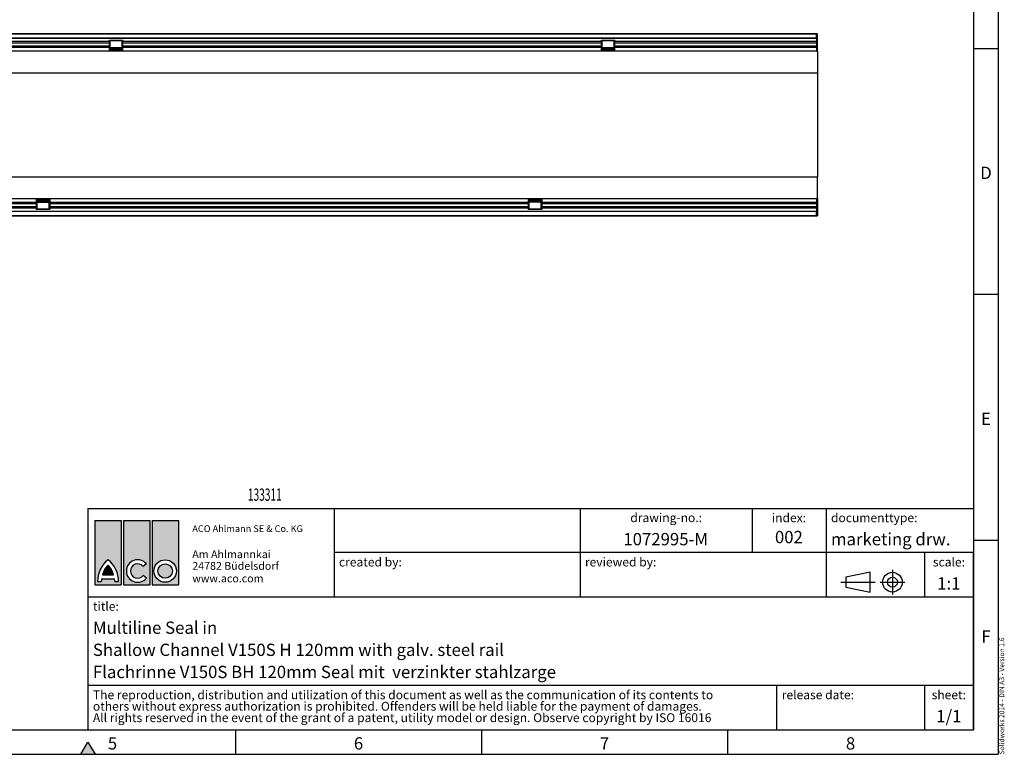
# Model space of a CAD drawing. Units: millimetres. Extents: x 75 to 2081, y 25 to 1460.
# Drawn here: x 1081 to 2081, y 25 to 772 of the extents above; entities that cross this region are included whole.
import ezdxf
from ezdxf.enums import TextEntityAlignment as Align

# ---------------------------------------------------------------- set-up
doc = ezdxf.new("R2010")
doc.units = ezdxf.units.MM
doc.header["$LTSCALE"] = 5
doc.layers.get('0').update_dxf_attribs({"color": 1})
for name, color, linetype in [('133311', 7, 'Continuous'), ('MARKETING_DRW', 1, 'Continuous'), ('NOTES', 7, 'Continuous')]:
    doc.layers.add(name, color=color, linetype=linetype)
doc.styles.add('SLDTEXTSTYLE0', font='TXT', dxfattribs={"width": 0.605})

# ---------------------------------------------------------------- blocks, each defined once
blk = doc.blocks.new('1072995-M_SW_NOTE_0')
at = {"insert": (0, 10.23197518443997), "char_height": 7.9375, "attachment_point": 1, "style": 'SLDTEXTSTYLE0'}
blk.add_mtext('www.aco.com', dxfattribs=at)
blk = doc.blocks.new('1072995-M_SW_NOTE_0_1')
at = {"insert": (0, 10.23197518443997), "char_height": 7.9375, "attachment_point": 1, "style": 'SLDTEXTSTYLE0'}
blk.add_mtext('24782 Büdelsdorf', dxfattribs=at)
blk = doc.blocks.new('1072995-M_SW_NOTE_0_2')
at = {"insert": (0, 10.23197518443998), "char_height": 7.9375, "attachment_point": 1, "style": 'SLDTEXTSTYLE0'}
blk.add_mtext('Am Ahlmannkai', dxfattribs=at)
blk = doc.blocks.new('1072995-M_SW_NOTE_0_3')
at = {"insert": (0, 8.820668262448251), "char_height": 6.842672413793103, "attachment_point": 1, "style": 'SLDTEXTSTYLE0'}
blk.add_mtext('ACO Ahlmann SE & Co. KG', dxfattribs=at)
blk = doc.blocks.new('1072995-M_ACO_Logo_Black')
h = blk.add_hatch(color=256)
h.paths.add_polyline_path([(26.7524999999999, 6.938893903907228e-14), (26.75250000000011, 65.25000000000031), (1.040834085586084e-13, 65.25000000000038), (3.469446951953614e-14, 1.387778780781446e-13)], flags=0)
edge = h.paths.add_edge_path(flags=0)
edge.add_arc((1.965566645237456, 2.719646293915315), 18.27000000000001, 1.70267130094404, 10.97771219087588)
edge.add_line((19.90125000000006, 6.198750000000058), (6.851250000000052, 6.198750000000058))
edge.add_arc((24.78693335476262, 2.719646293915315), 18.27, 169.0222878091241, 178.297328699056)
edge.add_line((6.525000000000038, 3.262500000000071), (2.77312500000005, 3.262500000000071))
edge.add_arc((30.17298378070719, 3.793314277603308), 27.40500000000001, 127.80004226987381, 181.1098456421219, ccw=False)
edge.add_arc((-3.420483780707077, 3.793314277603308), 27.40500000000001, -1.109845642122707, 52.19995773012448, ccw=False)
edge.add_line((23.97937500000006, 3.262500000000071), (20.22750000000004, 3.262500000000071))
h = blk.add_hatch(color=256)
h.paths.add_polyline_path([(55.78875000000007, 6.938893903907228e-14), (55.78875000000007, 65.2500000000001), (29.03625000000003, 65.2500000000001), (29.03625000000003, 6.938893903907228e-14)], flags=0)
edge = h.paths.add_edge_path(flags=0)
edge.add_line((52.36314272369345, 21.21480221530046), (49.19384434962672, 18.64835499555038))
edge.add_arc((43.48910727630668, 14.02875000000005), 7.340624999999982, 39.00000000000094, 320.9999999999999)
edge.add_line((49.19384434962672, 9.409145004449712), (52.36314272369345, 6.842697784699564))
edge.add_arc((43.48910727630668, 14.02875000000005), 11.41875000000001, 38.99999999999949, 320.9999999999993, ccw=False)
h = blk.add_hatch(color=256)
h.paths.add_polyline_path([(84.82500000000007, 6.938893903907228e-14), (84.82500000000007, 65.2500000000001), (58.07250000000003, 65.2500000000001), (58.07250000000003, 6.938893903907228e-14)], flags=0)
edge = h.paths.add_edge_path(flags=0)
edge.add_arc((71.44875000000006, 14.02875000000005), 11.41875000000005, 0, 360)
h = blk.add_hatch(color=256)
edge = h.paths.add_edge_path(flags=0)
edge.add_arc((71.44875000000006, 14.02875000000005), 7.340624999999984, 0, 360)
h = blk.add_hatch(color=256)
edge = h.paths.add_edge_path(flags=0)
edge.add_arc((1.026149727432792, 6.43767234554532), 18.27, 11.60763246583802, 47.46993205327813)
edge.add_arc((25.72635027256728, 6.43767234554532), 18.26999999999998, 132.5300679467218, 168.392367534162)
edge.add_line((7.830000000000024, 10.11375000000009), (18.92250000000005, 10.11375000000009))
for p, q in [((1.040834085586084e-13, 65.25000000000038), (26.75250000000011, 65.25000000000031)), ((1.040834085586084e-13, 65.25000000000038), (3.469446951953614e-14, 1.387778780781446e-13)), ((26.75250000000011, 65.25000000000031), (26.7524999999999, 6.938893903907228e-14)), ((29.03625000000003, 65.2500000000001), (55.78875000000007, 65.2500000000001)), ((29.03625000000003, 65.2500000000001), (29.03625000000003, 6.938893903907228e-14)), ((55.78875000000007, 65.2500000000001), (55.78875000000007, 6.938893903907228e-14)), ((58.07250000000003, 65.2500000000001), (84.82500000000007, 65.2500000000001)), ((58.07250000000003, 65.2500000000001), (58.07250000000003, 6.938893903907228e-14)), ((84.82500000000007, 65.2500000000001), (84.82500000000007, 6.938893903907228e-14)), ((52.36314272369345, 21.21480221530046), (49.19384434962672, 18.64835499555031)), ((7.830000000000024, 10.11375000000009), (18.92250000000005, 10.11375000000009)), ((3.469446951953614e-14, 1.387778780781446e-13), (26.7524999999999, 6.938893903907228e-14)), ((2.77312500000005, 3.262500000000071), (6.525000000000038, 3.262500000000071)), ((6.851250000000052, 6.198750000000058), (19.90125000000006, 6.198750000000058)), ((20.22750000000004, 3.262500000000071), (23.97937500000006, 3.262500000000071)), ((29.03625000000003, 6.938893903907228e-14), (55.78875000000007, 6.938893903907228e-14)), ((52.36314272369345, 6.842697784699703), (49.19384434962672, 9.40914500444985)), ((58.07250000000003, 6.938893903907228e-14), (84.82500000000007, 6.938893903907228e-14))]:
    blk.add_line(p, q)
for radius in [11.41875000000005, 7.34062499999998]:
    blk.add_circle((71.44875000000006, 14.02875000000005), radius)
for centre, radius, start, end in [((30.17298378070719, 3.793314277603308), 27.40500000000003, 127.8000422698746, 181.1098456421227), ((-3.420483780707077, 3.793314277603308), 27.40500000000003, 358.8901543578789, 52.19995773012536), ((43.48910727630668, 14.02875000000005), 11.41875000000004, 39.00000000000039, 321.0000000000007), ((43.48910727630668, 14.02875000000005), 7.340625000000004, 39.0000000000005, 321.0000000000007), ((25.72635027256728, 6.43767234554532), 18.27, 132.5300679467218, 168.392367534162), ((1.026149727432792, 6.43767234554532), 18.27, 11.60763246583802, 47.46993205327813), ((24.78693335476262, 2.719646293915315), 18.27, 169.0222878091241, 178.297328699056), ((1.965566645237456, 2.719646293915315), 18.27000000000002, 1.70267130094404, 10.97771219087588)]:
    blk.add_arc(centre, radius, start, end)
blk = doc.blocks.new('1072995-M_DE-ACO_Ahlmann_SE')
for name, p in [('1072995-M_ACO_Logo_Black', (6.999999999999992, 12.30769230769202)), ('1072995-M_SW_NOTE_0_3', (106.0000000000001, 63.97292419861811)), ('1072995-M_SW_NOTE_0_2', (106.0000000000001, 37.11217947874669)), ('1072995-M_SW_NOTE_0_1', (106, 25.28896125784608)), ('1072995-M_SW_NOTE_0', (106.0000000000001, 12.55664237628504))]:
    blk.add_blockref(name, p)
blk = doc.blocks.new('1072995-M_local article - client 1000')
at = {"layer": 'NOTES', "style": 'SLDTEXTSTYLE0', "width": 0.605, "flags": 2}
blk.add_attdef('TITLE', text='', height=12.5, dxfattribs=at).set_placement((5.000000000000074, 3.854166930541223), align=Align.BOTTOM_LEFT)
at = {"layer": 'NOTES', "style": 'SLDTEXTSTYLE0', "width": 0.605}
blk.add_attdef('ARTICLENO', text='', height=12.5, dxfattribs=at).set_placement((162.5000000000003, 3.854166930540651), align=Align.BOTTOM_LEFT)
blk = doc.blocks.new('1072995-M_SW_NOTE_0_4')
at = {"layer": 'MARKETING_DRW', "char_height": 9, "attachment_point": 1, "style": 'SLDTEXTSTYLE0'}
for s, insert in [('The reproduction, distribution and utilization of this document as well as the communication of its contents to', (0, 11.60160965794769)), ('others without express authorization is prohibited. Offenders will be held liable for the payment of damages.', (0, -0.02339038489314674)), ('All rights reserved in the event of the grant of a patent, utility model or design. Observe copyright by ISO 16016', (0, -11.64839042773399))]:
    blk.add_mtext(s, dxfattribs=dict(at, insert=insert))
blk = doc.blocks.new('1072995-M_Top_view')
for p, q in [((-499.4999999999999, 180.1362865996732), (499.5, 180.1362865996732)), ((499, 180.1362865996732), (-499, 180.1362865996732)), ((499, 175.8862865996733), (499, 180.1362865996732)), ((499.5, 180.1362865996732), (499, 180.1362865996732)), ((499.5, 180.1362865996732), (500.0000000000002, 180.1362865996732)), ((499.5, 179.1362865996733), (499.5, 180.1362865996732)), ((500.0000000000002, 162.6362865996732), (500.0000000000002, 180.1362865996732)), ((-499, 175.8862865996733), (499, 175.8862865996733)), ((499, 175.2725731993465), (-499, 175.2725731993465)), ((-219.6999999999998, 172.2057273489824), (-499, 172.2057273489824)), ((-219.6999999999998, 170.702088300025), (-499, 170.702088300025)), ((-219.6999999999998, 173.6362865996732), (-206, 173.6362865996732)), ((-219.6999999999998, 172.2057273489824), (-219.6999999999998, 173.6362865996732)), ((-219.0999999999999, 172.9873307496857), (-219.6999999999998, 172.9873307496857)), ((-219.6999999999998, 170.702088300025), (-219.6999999999998, 172.2057273489824)), ((-219.6999999999998, 167.6352424496608), (-219.6999999999998, 170.702088300025)), ((-206.5999999999999, 173.1362865996733), (-219.0999999999999, 173.1362865996733)), ((-219.0999999999999, 173.1362865996733), (-219.0999999999999, 172.9873307496857)), ((-219.0999999999999, 172.9873307496857), (-219.0999999999999, 169.9204848993215)), ((-206.5999999999999, 172.9873307496857), (-206.5999999999999, 173.1362865996733)), ((-206.5999999999999, 169.9204848993215), (-206.5999999999999, 172.9873307496857)), ((-206, 172.9873307496857), (-206.5999999999999, 172.9873307496857)), ((-206, 172.2057273489824), (-206, 173.6362865996732)), ((-206, 170.702088300025), (-206, 172.2057273489824)), ((280.3, 172.2057273489824), (-206, 172.2057273489824)), ((-206, 167.6352424496608), (-206, 170.702088300025)), ((280.3, 170.702088300025), (-206, 170.702088300025)), ((280.3, 173.6362865996732), (294, 173.6362865996732)), ((280.3, 172.2057273489824), (280.3, 173.6362865996732)), ((280.9000000000001, 172.9873307496857), (280.3, 172.9873307496857)), ((280.3, 170.702088300025), (280.3, 172.2057273489824)), ((280.3, 167.6352424496608), (280.3, 170.702088300025)), ((293.4000000000001, 173.1362865996733), (280.9000000000001, 173.1362865996733)), ((280.9000000000001, 173.1362865996733), (280.9000000000001, 172.9873307496857)), ((280.9000000000001, 172.9873307496857), (280.9000000000001, 169.9204848993215)), ((293.4000000000001, 172.9873307496857), (293.4000000000001, 173.1362865996733)), ((293.4000000000001, 169.9204848993215), (293.4000000000001, 172.9873307496857)), ((294, 172.9873307496857), (293.4000000000001, 172.9873307496857)), ((294, 172.2057273489824), (294, 173.6362865996732)), ((294, 170.702088300025), (294, 172.2057273489824)), ((499, 172.2057273489824), (294, 172.2057273489824)), ((294, 167.6352424496608), (294, 170.702088300025)), ((499, 170.702088300025), (294, 170.702088300025)), ((499.5, 179.1362865996733), (499, 179.1362865996733)), ((499, 175.8862865996733), (499, 162.6362865996732)), ((-219.6999999999998, 167.6352424496608), (-499, 167.6352424496608)), ((-219.6999999999998, 166.1316034007035), (-499, 166.1316034007035)), ((-219.6999999999998, 162.6362865996732), (-499, 162.6362865996732)), ((-219.0999999999999, 169.9204848993215), (-219.6999999999998, 169.9204848993215)), ((-219.0999999999999, 168.4168458503642), (-219.6999999999998, 168.4168458503642)), ((-219.6999999999998, 166.1316034007035), (-219.6999999999998, 167.6352424496608)), ((-219.6999999999998, 162.6362865996732), (-219.6999999999998, 166.1316034007035)), ((-219.0999999999999, 165.35), (-219.6999999999998, 165.35)), ((-219.0999999999999, 163.6362865996732), (-219.6999999999998, 163.6362865996732)), ((-206, 162.9042357921045), (-219.6999999999998, 162.9042357921045)), ((-205.9999999999995, 162.6362865996732), (-219.6999999999998, 162.6362865996732)), ((-219.0999999999999, 169.9204848993215), (-219.0999999999999, 168.4168458503642)), ((-219.0999999999999, 168.4168458503642), (-219.0999999999999, 165.35)), ((-219.0999999999999, 166.1857763424564), (-206.5999999999999, 166.1857763424564)), ((-206.6000000000001, 165.9013501091343), (-219.0999999999999, 165.9013501091343)), ((-219.0999999999999, 165.35), (-219.0999999999999, 163.6362865996732)), ((-219.0999999999999, 165.1796622726473), (-206.5999999999999, 165.1796622726473)), ((-219.0999999999999, 164.3136368688629), (-206.5999999999999, 164.3136368688629)), ((-206.5999999999999, 168.4168458503642), (-206.5999999999999, 169.9204848993215)), ((-206, 169.9204848993215), (-206.5999999999999, 169.9204848993215)), ((-206.5999999999999, 165.35), (-206.5999999999999, 168.4168458503642)), ((-206, 168.4168458503642), (-206.5999999999999, 168.4168458503642)), ((-206.5999999999999, 163.6362865996732), (-206.5999999999999, 165.35)), ((-206, 165.35), (-206.5999999999999, 165.35)), ((-206, 163.6362865996732), (-206.5999999999999, 163.6362865996732)), ((-206, 166.1316034007035), (-206, 167.6352424496608)), ((280.3, 167.6352424496608), (-206, 167.6352424496608)), ((-206, 162.6362865996732), (-206, 166.1316034007035)), ((280.3, 166.1316034007035), (-206, 166.1316034007035)), ((280.3, 162.6362865996732), (-206, 162.6362865996732)), ((280.9000000000001, 169.9204848993215), (280.3, 169.9204848993215)), ((280.9000000000001, 168.4168458503642), (280.3, 168.4168458503642)), ((280.3, 166.1316034007035), (280.3, 167.6352424496608)), ((280.3, 162.6362865996732), (280.3, 166.1316034007035)), ((280.9000000000001, 165.35), (280.3, 165.35)), ((280.9000000000001, 163.6362865996732), (280.3, 163.6362865996732)), ((294, 162.9042357921045), (280.3, 162.9042357921045)), ((294, 162.6362865996732), (280.3, 162.6362865996732)), ((280.9000000000001, 169.9204848993215), (280.9000000000001, 168.4168458503642)), ((280.9000000000001, 168.4168458503642), (280.9000000000001, 165.35)), ((280.9000000000001, 166.1857763424564), (293.4000000000001, 166.1857763424564)), ((293.4000000000003, 165.9013501091343), (280.9000000000003, 165.9013501091343)), ((280.9000000000001, 165.35), (280.9000000000001, 163.6362865996732)), ((280.9000000000001, 165.1796622726473), (293.4000000000001, 165.1796622726473)), ((280.9000000000001, 164.3136368688629), (293.4000000000001, 164.3136368688629)), ((293.4000000000001, 168.4168458503642), (293.4000000000001, 169.9204848993215)), ((294, 169.9204848993215), (293.4000000000001, 169.9204848993215)), ((293.4000000000001, 165.35), (293.4000000000001, 168.4168458503642)), ((294, 168.4168458503642), (293.4000000000001, 168.4168458503642)), ((293.4000000000001, 163.6362865996732), (293.4000000000001, 165.35)), ((294, 165.35), (293.4000000000001, 165.35)), ((294, 163.6362865996732), (293.4000000000001, 163.6362865996732)), ((294, 166.1316034007035), (294, 167.6352424496608)), ((499, 167.6352424496608), (294, 167.6352424496608)), ((294, 162.6362865996732), (294, 166.1316034007035)), ((499, 166.1316034007035), (294, 166.1316034007035)), ((499, 162.6362865996732), (294, 162.6362865996732)), ((499, 162.6362865996732), (500.0000000000002, 162.6362865996732)), ((500.0000000000002, 162.6362865996732), (500.0000000000002, 140.4664476054)), ((-499.9999999999999, 140.4664476054), (500.0000000000002, 140.4664476054)), ((500.0000000000002, 140.4664476054), (500.0000000000002, 34.80612559394626)), ((-499.9999999999999, 34.80612559394626), (500.0000000000002, 34.80612559394626)), ((500.0000000000002, 12.63628659967333), (500.0000000000002, 34.80612559394626)), ((-499, 12.63628659967321), (-294, 12.63628659967321)), ((-294, 12.63628659967321), (-294, 9.140969798643027)), ((-294, 12.63628659967321), (-280.3, 12.63628659967321)), ((-294, 12.36833740724217), (-280.3, 12.36833740724217)), ((-294, 11.63628659967321), (-293.3999999999999, 11.63628659967321)), ((-293.3999999999999, 11.63628659967321), (-293.3999999999999, 9.922573199346516)), ((-280.8999999999999, 10.95893633048365), (-293.3999999999999, 10.95893633048365)), ((-280.8999999999999, 10.09291092669923), (-293.3999999999999, 10.09291092669923)), ((-280.8999999999999, 9.922573199346516), (-280.8999999999999, 11.63628659967321)), ((-280.8999999999999, 11.63628659967321), (-280.3, 11.63628659967321)), ((-280.3, 12.63628659967321), (206, 12.63628659967321)), ((-280.3, 12.63628659967321), (-280.3, 9.140969798643027)), ((206, 12.63628659967321), (206, 9.140969798643027)), ((205.9999999999998, 12.63628659967321), (219.6999999999998, 12.63628659967321)), ((206, 12.36833740724217), (219.7000000000003, 12.36833740724217)), ((206, 11.63628659967321), (206.6000000000001, 11.63628659967321)), ((206.6000000000001, 11.63628659967321), (206.6000000000001, 9.922573199346516)), ((219.1000000000001, 10.95893633048365), (206.6000000000001, 10.95893633048365)), ((219.1000000000001, 10.09291092669923), (206.6000000000001, 10.09291092669923)), ((219.1000000000001, 11.63628659967321), (219.7000000000003, 11.63628659967321)), ((219.1000000000001, 9.922573199346516), (219.1000000000001, 11.63628659967321)), ((219.7000000000003, 12.63628659967321), (499, 12.63628659967321)), ((219.7000000000003, 12.63628659967321), (219.7000000000003, 9.140969798643027)), ((499, 12.63628659967333), (500.0000000000002, 12.63628659967333)), ((499, 12.63628659967333), (499, -0.6137134003267875)), ((500.0000000000002, 12.63628659967333), (500.0000000000002, -4.863713400326674)), ((-499, 9.140969798643027), (-294, 9.140969798643027)), ((-499, 7.637330749685702), (-294, 7.637330749685702)), ((-499, 4.570484899321514), (-294, 4.570484899321514)), ((-499, 3.066845850364189), (-294, 3.066845850364189)), ((-499, 0), (499, 0)), ((-294, 9.922573199346516), (-293.3999999999999, 9.922573199346516)), ((-294, 9.140969798643027), (-294, 7.637330749685702)), ((-294, 7.637330749685702), (-294, 4.570484899321514)), ((-294, 6.855727348982327), (-293.3999999999999, 6.855727348982327)), ((-294, 5.352088300025002), (-293.3999999999999, 5.352088300025002)), ((-294, 4.570484899321514), (-294, 3.066845850364189)), ((-294, 3.066845850364189), (-294, 1.636286599673213)), ((-294, 2.2852424496607), (-293.3999999999999, 2.2852424496607)), ((-280.3, 1.636286599673213), (-294, 1.636286599673213)), ((-293.3999999999999, 9.922573199346516), (-293.3999999999999, 6.855727348982327)), ((-293.4000000000001, 9.371223090212084), (-280.9000000000001, 9.371223090212084)), ((-293.3999999999999, 9.086796856890032), (-280.8999999999999, 9.086796856890032)), ((-293.3999999999999, 6.855727348982327), (-293.3999999999999, 5.352088300025002)), ((-293.3999999999999, 5.352088300025002), (-293.3999999999999, 2.2852424496607)), ((-293.3999999999999, 2.2852424496607), (-293.3999999999999, 2.136286599673326)), ((-293.3999999999999, 2.136286599673326), (-280.8999999999999, 2.136286599673326)), ((-280.8999999999999, 6.855727348982327), (-280.8999999999999, 9.922573199346516)), ((-280.8999999999999, 9.922573199346516), (-280.3, 9.922573199346516)), ((-280.8999999999999, 5.352088300025002), (-280.8999999999999, 6.855727348982327)), ((-280.8999999999999, 6.855727348982327), (-280.3, 6.855727348982327)), ((-280.8999999999999, 2.2852424496607), (-280.8999999999999, 5.352088300025002)), ((-280.8999999999999, 5.352088300025002), (-280.3, 5.352088300025002)), ((-280.8999999999999, 2.136286599673326), (-280.8999999999999, 2.2852424496607)), ((-280.8999999999999, 2.2852424496607), (-280.3, 2.2852424496607)), ((-280.3, 9.140969798643027), (-280.3, 7.637330749685702)), ((-280.3, 9.140969798643027), (206, 9.140969798643027)), ((-280.3, 7.637330749685702), (-280.3, 4.570484899321514)), ((-280.3, 7.637330749685702), (206, 7.637330749685702)), ((-280.3, 4.570484899321514), (-280.3, 3.066845850364189)), ((-280.3, 4.570484899321514), (206, 4.570484899321514)), ((-280.3, 3.066845850364189), (-280.3, 1.636286599673213)), ((-280.3, 3.066845850364189), (206, 3.066845850364189)), ((206, 9.922573199346516), (206.6000000000001, 9.922573199346516)), ((206, 9.140969798643027), (206, 7.637330749685702)), ((206, 7.637330749685702), (206, 4.570484899321514)), ((206, 6.855727348982327), (206.6000000000001, 6.855727348982327)), ((206, 5.352088300025002), (206.6000000000001, 5.352088300025002)), ((206, 4.570484899321514), (206, 3.066845850364189)), ((206, 3.066845850364189), (206, 1.636286599673213)), ((206, 2.2852424496607), (206.6000000000001, 2.2852424496607)), ((219.7000000000003, 1.636286599673213), (206, 1.636286599673213)), ((206.6000000000001, 9.922573199346516), (206.6000000000001, 6.855727348982327)), ((206.6000000000001, 9.371223090212084), (219.1000000000004, 9.371223090212084)), ((219.1000000000001, 9.086796856890032), (206.6000000000001, 9.086796856890032)), ((206.6000000000001, 6.855727348982327), (206.6000000000001, 5.352088300025002)), ((206.6000000000001, 5.352088300025002), (206.6000000000001, 2.2852424496607)), ((206.6000000000001, 2.2852424496607), (206.6000000000001, 2.136286599673326)), ((206.6000000000001, 2.136286599673326), (219.1000000000001, 2.136286599673326)), ((219.1000000000001, 6.855727348982327), (219.1000000000001, 9.922573199346516)), ((219.1000000000001, 9.922573199346516), (219.7000000000003, 9.922573199346516)), ((219.1000000000001, 5.352088300025002), (219.1000000000001, 6.855727348982327)), ((219.1000000000001, 6.855727348982327), (219.7000000000003, 6.855727348982327)), ((219.1000000000001, 2.2852424496607), (219.1000000000001, 5.352088300025002)), ((219.1000000000001, 5.352088300025002), (219.7000000000003, 5.352088300025002)), ((219.1000000000001, 2.136286599673326), (219.1000000000001, 2.2852424496607)), ((219.1000000000001, 2.2852424496607), (219.7000000000003, 2.2852424496607)), ((219.7000000000003, 9.140969798643027), (219.7000000000003, 7.637330749685702)), ((219.7000000000003, 9.140969798643027), (499, 9.140969798643027)), ((219.7000000000003, 7.637330749685702), (219.7000000000003, 4.570484899321514)), ((219.7000000000003, 7.637330749685702), (499, 7.637330749685702)), ((219.7000000000003, 4.570484899321514), (219.7000000000003, 3.066845850364189)), ((219.7000000000003, 4.570484899321514), (499, 4.570484899321514)), ((219.7000000000003, 3.066845850364189), (219.7000000000003, 1.636286599673213)), ((219.7000000000003, 3.066845850364189), (499, 3.066845850364189)), ((499.5, -4.863713400326674), (-499.4999999999999, -4.863713400326674)), ((499, -0.6137134003267875), (-499, -0.6137134003267875)), ((-499, -4.863713400326674), (499, -4.863713400326674)), ((80.00000000000045, -5.063713400327288), (80.00000000000045, -4.863713400327242)), ((83.00000000000023, -5.063713400327288), (80.00000000000045, -5.063713400327288)), ((83.00000000000023, -4.863713400327242), (83.00000000000023, -5.063713400327288)), ((175.0000000000005, -5.063713400327288), (83.00000000000023, -5.063713400327288)), ((175.0000000000005, -5.063713400327288), (175.0000000000005, -4.863713400327242)), ((178.0000000000005, -5.063713400327288), (175.0000000000005, -5.063713400327288)), ((178.0000000000005, -4.863713400327242), (178.0000000000005, -5.063713400327288)), ((499, -4.863713400326674), (499, -0.6137134003267875)), ((499, -3.863713400326787), (499.5, -3.863713400326787)), ((499, -4.863713400326674), (499.5, -4.863713400326674)), ((499.5, -3.863713400326787), (499.5, -4.863713400326674)), ((499.5000000000002, -4.863713400326787), (500.0000000000002, -4.863713400326674))]:
    blk.add_line(p, q)

msp = doc.modelspace()

# ---------------------------------------------------------------- hatches: boundary and pattern name
msp.add_hatch(color=256).paths.add_polyline_path([(1142.78312163513, 25.00000000000002), (1157.21687836487, 25.00000000000002), (1150, 37.5)], flags=0)

# ---------------------------------------------------------------- linework, layer by layer
for p, q in [((2075, 1460), (2075, 25)), ((2050, 1435), (2050, 50.00000000000001)), ((2050, 742.5), (2075, 742.5000000000002)), ((2075, 492.5000000000002), (2050, 492.5000000000002)), ((2075, 242.5000000000001), (2050, 242.5000000000001)), ((99.99999999999994, 50.00000000000001), (2050, 50.00000000000001)), ((1300, 50.00000000000004), (1300, 25.00000000000002)), ((1550, 50.00000000000004), (1550, 25.00000000000002)), ((1800, 50.00000000000004), (1800, 25.00000000000002)), ((1142.78312163513, 25.00000000000002), (1150, 37.5)), ((1150, 37.5), (1157.216878364871, 25.00000000000002)), ((75, 25), (2075, 25)), ((1142.78312163513, 25.00000000000002), (1157.216878364871, 25.00000000000002))]:
    msp.add_line(p, q)
at = {"layer": 'MARKETING_DRW'}
for p, q in [((1150, 275.0000000000001), (1150, 50.00000000000004)), ((1150, 275.0000000000001), (1650, 275.0000000000001)), ((1400, 275.0000000000001), (1400, 184.9999999999997)), ((1650, 275.0000000000001), (1650, 229.9999999999998)), ((1650, 275.0000000000001), (1900, 275.0000000000001)), ((1825, 275.0000000000001), (1825, 230.0000000000001)), ((1900, 275.0000000000001), (1900, 229.9999999999999)), ((1900, 275.0000000000001), (2050, 275.0000000000001)), ((2050, 275.0000000000001), (2050, 230.0000000000001)), ((2050, 230.0000000000001), (1400, 230.0000000000001)), ((1650, 229.9999999999998), (1650, 184.9999999999999)), ((1900, 229.9999999999999), (1900, 184.9999999999997)), ((2000, 230.0000000000001), (2000, 184.9999999999997)), ((2050, 50.00000000000004), (2050, 230.0000000000001)), ((1967.5, 212.4999999999998), (1967.5, 187.4999999999997)), ((1945, 209.9999999999999), (1920, 205.0499999999998)), ((1920, 205.0499999999998), (1920, 194.9499999999998)), ((1945, 189.9999999999997), (1945, 209.9999999999999)), ((1915, 199.9999999999998), (1950, 199.9999999999998)), ((1920, 194.9499999999998), (1945, 189.9999999999997)), ((1955, 199.9999999999998), (1980, 199.9999999999998)), ((1150, 184.9999999999999), (2050, 184.9999999999999)), ((2050, 95.00000000000023), (1150, 95.00000000000009)), ((1850, 49.99999999999977), (1850, 94.99999999999987)), ((2000, 94.99999999999994), (2000, 49.99999999999977)), ((1150, 50.00000000000004), (2050, 50.00000000000004)), ((1150, 50.00000000000004), (2050, 50.00000000000004))]:
    msp.add_line(p, q, dxfattribs=at)
for radius in [10.00000000000024, 5.000000000000224]:
    msp.add_circle((1967.5, 199.9999999999998), radius, dxfattribs=at)

# ---------------------------------------------------------------- block references
ref = msp.add_blockref('1072995-M_local article - client 1000', (1150, 274.9999999999998))
ref.add_attrib('ARTICLENO', '133311', dxfattribs={"layer": 'NOTES', "height": 12.5, "style": 'SLDTEXTSTYLE0', "width": 0.605}).set_placement((1312.5, 278.8541669305405), align=Align.BOTTOM_LEFT)
at = {"layer": '133311'}
msp.add_blockref('1072995-M_Top_view', (1391.400709219856, 577.3183233294053), dxfattribs=at)
at = {"layer": 'MARKETING_DRW'}
for name, p in [('1072995-M_DE-ACO_Ahlmann_SE', (1150, 185)), ('1072995-M_SW_NOTE_0_4', (1155, 78.37500024819713))]:
    msp.add_blockref(name, p, dxfattribs=at)

# ---------------------------------------------------------------- texts
at = {"char_height": 12.5, "attachment_point": 2, "style": 'SLDTEXTSTYLE0'}
for s, insert in [('D', (2062.55208319053, 622.3633462069824)), ('E', (2062.434896058403, 372.3633462069824)), ('F', (2062.530381861143, 151.1133462069825)), ('5', (1174.913194437977, 42.36334620698247)), ('6', (1424.913194437977, 42.36334620698248)), ('7', (1674.913194437977, 42.36334620698248)), ('8', (1924.913194437977, 42.36334620698248))]:
    msp.add_mtext(s, dxfattribs=dict(at, insert=insert))
at = {"insert": (2076.054661220813, 25.00000000000001), "char_height": 5, "attachment_point": 1, "rotation": 90.00000000000018, "style": 'SLDTEXTSTYLE0'}
msp.add_mtext('Solidworks 2014 - DIN A3 - Version 1.6', dxfattribs=at)
at = {"layer": 'MARKETING_DRW', "style": 'SLDTEXTSTYLE0'}
for s, insert, char_height, attachment_point in [('drawing-no.:', (1737.518748871983, 270.057876455934), 9, 2), ('index:', (1862.312500089407, 269.976609906145), 9, 2), ('documenttype:', (1905, 269.9766099061448), 9, 1), ('1072995-M', (1737.03993037343, 249.967513677691), 12.5, 2), ('002', (1862.239583022892, 252.0971433073206), 12.5, 2), ('marketing drw.', (1905, 249.9675136776909), 12.5, 1), ('created by:', (1405, 224.9766099061451), 9, 1), ('reviewed by:', (1655, 224.9766099061452), 9, 1), ('scale:', (2024.875000087544, 224.9766099061448), 9, 2), ('1:1', (2024.782986240461, 204.9675136776907), 12.5, 2), ('title:', (1155, 179.9766099061449), 9, 1), ('Multiline Seal in', (1155, 159.967513677691), 12.5, 1), ('Shallow Channel V150S H 120mm with galv. steel rail', (1155, 137.4675136776906), 12.5, 1), ('Flachrinne V150S BH 120mm Seal mit  verzinkter stahlzarge', (1155, 114.9675136776906), 12.5, 1), ('release date:', (1855, 89.976609906145), 9, 1), ('sheet:', (2024.750000091269, 89.97660990614482), 9, 2), ('1/1', (2024.782986240461, 69.96751367769075), 12.5, 2)]:
    msp.add_mtext(s, dxfattribs=dict(at, insert=insert, char_height=char_height, attachment_point=attachment_point))

doc.saveas('drawing.dxf')
